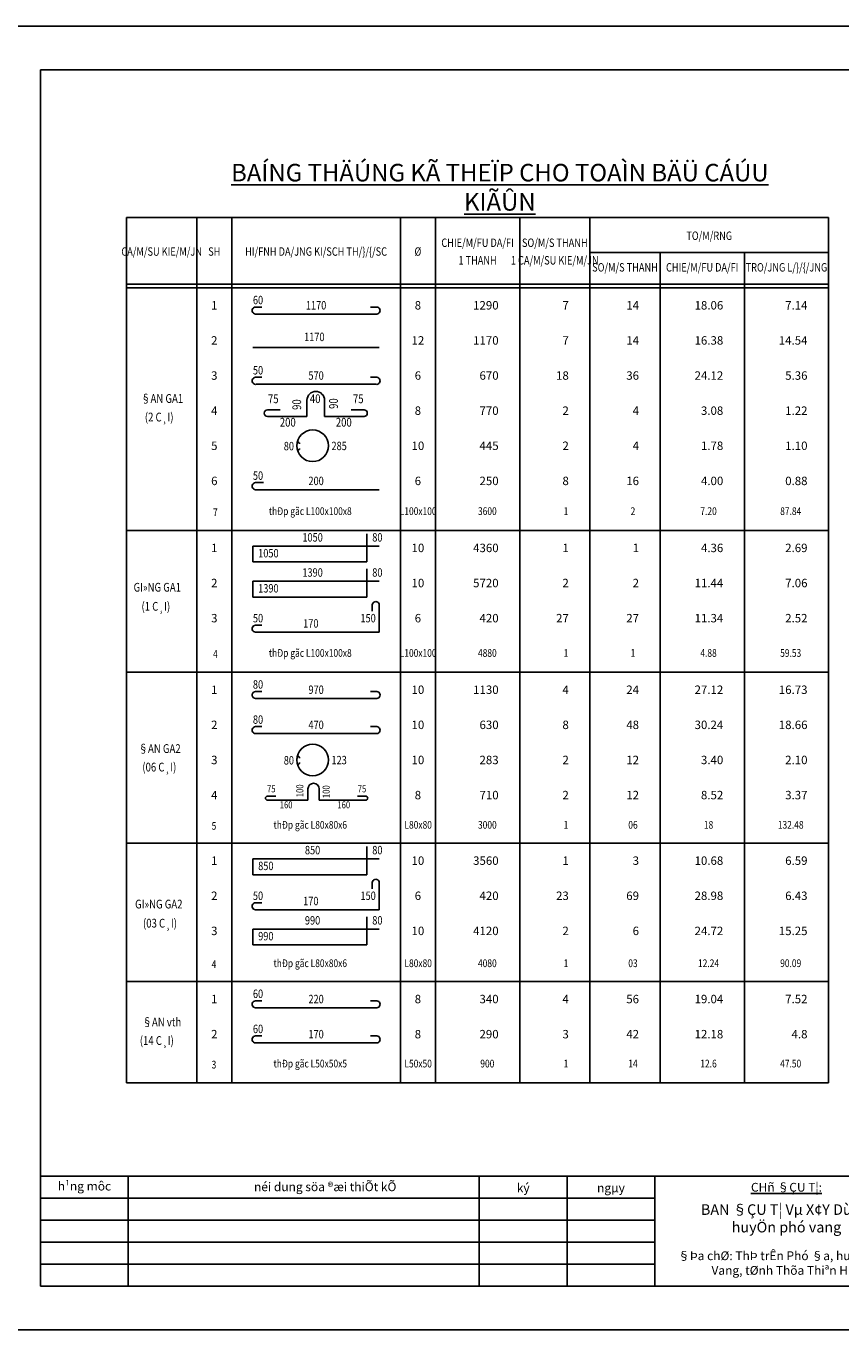
# Model space of a CAD drawing. Units: millimetres. Extents: x 9524 to 17745, y 1432 to 6690.
# Drawn here: x 12665 to 12850, y 1432 to 1729 of the extents above; entities that cross this region are included whole.
import ezdxf
from ezdxf.enums import TextEntityAlignment as Align

# ---------------------------------------------------------------- set-up
doc = ezdxf.new("R2010")
doc.units = ezdxf.units.MM
doc.header["$MEASUREMENT"] = 0
for name, color, linetype in [('010', 8, 'Continuous'), ('020', 85, 'Continuous'), ('030', 4, 'Continuous'), ('035', 3, 'Continuous'), ('050', 2, 'Continuous'), ('070', 1, 'Continuous')]:
    doc.layers.add(name, color=color, linetype=linetype)
doc.styles.add('Khungten', font='VHARIAL_0.TTF')
doc.styles.add('Khungten2', font='VNARIAL_0.TTF')
doc.styles.add('LOAD', font='vntimeh.shx', dxfattribs={"height": 2})
doc.styles.add('ROMANC', font='romanc.shx', dxfattribs={"width": 0.8, "bigfont": 'vns.shx'})
doc.styles.add('TXT', font='vntimeh.shx', dxfattribs={"width": 0.8})
doc.styles.add('XUONG III', font='vntimeh.shx', dxfattribs={"width": 0.8})
doc.styles.add('XUONG3', font='vntimeh.shx', dxfattribs={"width": 0.8})

# ---------------------------------------------------------------- blocks, each defined once
blk = doc.blocks.new('hdt_$13')
at = {"color": 4}
for p, q in [((600, -25), (675, -25)), ((600, -125), (2300, -125)), ((2300, -25), (2225, -25))]:
    blk.add_line(p, q, dxfattribs=at)
for centre, start, end in [((590, -75), 79.0368, 280.9632), ((2310, -75), 259.0368, 100.9632)]:
    blk.add_arc(centre, 50.9, start, end, dxfattribs=at)
at = {"color": 7, "style": 'TXT'}
for tag, p in [('SH', (0, 0)), ('DK', (2900, 0))]:
    blk.add_attdef(tag, text='', height=120, dxfattribs=at).set_placement(p, align=Align.MIDDLE_CENTER)
at = {"color": 7, "style": 'TXT', "width": 0.8}
blk.add_attdef('M1', text='', height=120, dxfattribs=at).set_placement((550, 75), align=Align.MIDDLE_LEFT)
blk.add_attdef('L1', text='', height=120, dxfattribs=at).set_placement((1450, 0), align=Align.MIDDLE_CENTER)
at = {"color": 7, "style": 'TXT'}
for tag, p in [('D1T', (4050, 0)), ('SL', (5050, 0)), ('TSL', (6050, 0)), ('TD', (7250, 0)), ('TL', (8450, 0))]:
    blk.add_attdef(tag, text='', height=120, dxfattribs=at).set_placement(p, align=Align.MIDDLE_RIGHT)
blk = doc.blocks.new('hdt_$1')
at = {"color": 4}
blk.add_line((550, -100), (2350, -100), dxfattribs=at)
at = {"color": 7, "style": 'TXT'}
for tag, p in [('SH', (0, 0)), ('DK', (2900, 0))]:
    blk.add_attdef(tag, text='', height=120, dxfattribs=at).set_placement(p, align=Align.MIDDLE_CENTER)
at = {"color": 7, "style": 'TXT', "width": 0.8}
blk.add_attdef('L1', text='', height=120, dxfattribs=at).set_placement((1425, 50), align=Align.MIDDLE_CENTER)
at = {"color": 7, "style": 'TXT'}
for tag, p in [('D1T', (4050, 0)), ('SL', (5050, 0)), ('TSL', (6050, 0)), ('TD', (7250, 0)), ('TL', (8450, 0))]:
    blk.add_attdef(tag, text='', height=120, dxfattribs=at).set_placement(p, align=Align.MIDDLE_RIGHT)
blk = doc.blocks.new('hdt_$24')
at = {"color": 7, "style": 'TXT'}
for tag, p in [('SH', (0, 0)), ('DK', (2900, 0))]:
    blk.add_attdef(tag, text='', height=120, dxfattribs=at).set_placement(p, align=Align.MIDDLE_CENTER)
for tag, p in [('D1T', (4050, 0)), ('SL', (5050, 0)), ('TSL', (6050, 0)), ('TD', (7250, 0)), ('TL', (8450, 0))]:
    blk.add_attdef(tag, text='', height=120, dxfattribs=at).set_placement(p, align=Align.MIDDLE_RIGHT)
blk = doc.blocks.new('hdt_$12')
at = {"color": 4}
blk.add_circle((1400, 0), 225, dxfattribs=at)
for centre, start, end in [((1197, 32), 339.994, 217.4868), ((1197, -43), 142.5132, 20.006)]:
    blk.add_arc(centre, 18.1, start, end, dxfattribs=at)
at = {"color": 7, "style": 'TXT'}
for tag, p in [('SH', (0, 0)), ('DK', (2900, 0))]:
    blk.add_attdef(tag, text='', height=120, dxfattribs=at).set_placement(p, align=Align.MIDDLE_CENTER)
at = {"color": 7, "style": 'TXT', "width": 0.8}
blk.add_attdef('M1', text='', height=120, dxfattribs=at).set_placement((1135, -5), align=Align.MIDDLE_RIGHT)
blk.add_attdef('L1', text='', height=120, dxfattribs=at).set_placement((1669, -2), align=Align.MIDDLE_LEFT)
at = {"color": 7, "style": 'TXT'}
for tag, p in [('D1T', (4050, 0)), ('SL', (5050, 0)), ('TSL', (6050, 0)), ('TD', (7250, 0)), ('TL', (8450, 0))]:
    blk.add_attdef(tag, text='', height=120, dxfattribs=at).set_placement(p, align=Align.MIDDLE_RIGHT)
blk = doc.blocks.new('hdt_$8')
at = {"color": 4}
for p, q in [((600, -25), (700, -25)), ((600, -125), (2350, -125))]:
    blk.add_line(p, q, dxfattribs=at)
blk.add_arc((590, -75), 50.9, 79.0368, 280.9632, dxfattribs=at)
at = {"color": 7, "style": 'TXT'}
for tag, p in [('SH', (0, 0)), ('DK', (2900, 0))]:
    blk.add_attdef(tag, text='', height=120, dxfattribs=at).set_placement(p, align=Align.MIDDLE_CENTER)
at = {"color": 7, "style": 'TXT', "width": 0.8}
blk.add_attdef('M1', text='', height=120, dxfattribs=at).set_placement((550, 75), align=Align.MIDDLE_LEFT)
blk.add_attdef('L1', text='', height=120, dxfattribs=at).set_placement((1450, 0), align=Align.MIDDLE_CENTER)
at = {"color": 7, "style": 'TXT'}
for tag, p in [('D1T', (4050, 0)), ('SL', (5050, 0)), ('TSL', (6050, 0)), ('TD', (7250, 0)), ('TL', (8450, 0))]:
    blk.add_attdef(tag, text='', height=120, dxfattribs=at).set_placement(p, align=Align.MIDDLE_RIGHT)
blk = doc.blocks.new('hdt_$7')
at = {"color": 4}
for p, q in [((2175, 200), (2175, -200)), ((550, 25), (2350, 25)), ((550, 25), (550, -200)), ((550, -200), (2175, -200))]:
    blk.add_line(p, q, dxfattribs=at)
at = {"color": 7, "style": 'TXT', "width": 0.8}
blk.add_attdef('L1', text='', height=120, dxfattribs=at).set_placement((1400, 150), align=Align.MIDDLE_CENTER)
for tag, p in [('M1', (2250, 150)), ('L2', (625, -75))]:
    blk.add_attdef(tag, text='', height=120, dxfattribs=at).set_placement(p, align=Align.MIDDLE_LEFT)
at = {"color": 7, "style": 'TXT'}
for tag, p in [('SH', (0, 0)), ('DK', (2900, 0))]:
    blk.add_attdef(tag, text='', height=120, dxfattribs=at).set_placement(p, align=Align.MIDDLE_CENTER)
for tag, p in [('D1T', (4050, 0)), ('SL', (5050, 0)), ('TSL', (6050, 0)), ('TD', (7250, 0)), ('TL', (8450, 0))]:
    blk.add_attdef(tag, text='', height=120, dxfattribs=at).set_placement(p, align=Align.MIDDLE_RIGHT)
blk = doc.blocks.new('hdt_$10')
at = {"color": 4}
for p, q in [((2250, 175), (2250, 100)), ((2350, -200), (2350, 175)), ((600, -100), (675, -100)), ((600, -200), (2350, -200))]:
    blk.add_line(p, q, dxfattribs=at)
for centre, start, end in [((2300, 185), 349.0368, 190.9632), ((590, -150), 79.0368, 280.9632)]:
    blk.add_arc(centre, 50.9, start, end, dxfattribs=at)
at = {"color": 7, "style": 'TXT'}
for tag, p in [('SH', (0, 0)), ('DK', (2900, 0))]:
    blk.add_attdef(tag, text='', height=120, dxfattribs=at).set_placement(p, align=Align.MIDDLE_CENTER)
at = {"color": 7, "style": 'TXT', "width": 0.8}
blk.add_attdef('M1', text='', height=120, dxfattribs=at).set_placement((550, 0), align=Align.MIDDLE_LEFT)
blk.add_attdef('L2', text='', height=120, dxfattribs=at).set_placement((2300, 0), align=Align.MIDDLE_RIGHT)
at = {"color": 7, "style": 'TXT'}
for tag, p in [('D1T', (4050, 0)), ('SL', (5050, 0)), ('TSL', (6050, 0)), ('TD', (7250, 0)), ('TL', (8450, 0))]:
    blk.add_attdef(tag, text='', height=120, dxfattribs=at).set_placement(p, align=Align.MIDDLE_RIGHT)
at = {"color": 7, "style": 'TXT', "width": 0.8}
blk.add_attdef('L1', text='', height=120, dxfattribs=at).set_placement((1375, -75), align=Align.MIDDLE_CENTER)
blk = doc.blocks.new('tdbtktt')
at = {"color": 2}
for p, q in [((0, 1000), (0, 0)), ((0, 1000), (10000, 1000)), ((1000, 1000), (1000, 0)), ((1500, 1000), (1500, 0)), ((3900, 1000), (3900, 0)), ((4400, 1000), (4400, 0)), ((5600, 1000), (5600, 0)), ((6600, 1000), (6600, 0)), ((10000, 1000), (10000, 0)), ((6600, 500), (10000, 500)), ((7600, 500), (7600, 0)), ((8800, 500), (8800, 0)), ((0, 50), (10000, 50)), ((0, 0), (10000, 0))]:
    blk.add_line(p, q, dxfattribs=at)
at = {"color": 7, "style": 'ROMANC', "width": 0.8}
for s, p in [('TO/M/RNG', (8300, 725)), ('CA/M/SU KIE/M/JN', (500, 500)), ('SH', (1250, 500)), ('HI/FNH DA/JNG KI/SCH TH/}/{/SC', (2700, 500)), ('%%C', (4150, 500)), ('CHIE/M/FU DA/FI', (5000, 625)), ('SO/M/S THANH', (6100, 625)), ('1 THANH', (5000, 375)), ('1 CA/M/SU KIE/M/JN', (6100, 375)), ('SO/M/S THANH', (7100, 275)), ('CHIE/M/FU DA/FI', (8200, 275)), ('TRO/JNG L/}/{/JNG', (9400, 275))]:
    blk.add_text(s, height=120, dxfattribs=at).set_placement(p, align=Align.MIDDLE)

msp = doc.modelspace()

# ---------------------------------------------------------------- linework, layer by layer
at = {"layer": '010'}
for p, q in [((12667.8988, 1456.5537), (12807.8987, 1456.5537)), ((12667.8988, 1451.5537), (12807.8987, 1451.5537)), ((12667.8988, 1446.5537), (12807.8987, 1446.5537))]:
    msp.add_line(p, q, dxfattribs=at)
at = {"layer": '020'}
msp.add_line((12667.8988, 1461.5537), (12807.8987, 1461.5537), dxfattribs=at)
msp.add_lwpolyline([(12642.8988, 1431.5537), (12642.8988, 1728.5537), (13062.8988, 1728.5537), (13062.8988, 1431.5537), (12642.8988, 1431.5537)], close=True, dxfattribs=at)
at = {"layer": '030', "color": 4, "linetype": 'Continuous'}
for p, q in [((12687.5002, 1668.9508), (12687.5002, 1613.6855)), ((12703.5002, 1668.9508), (12703.5002, 1613.6855)), ((12711.5002, 1668.9508), (12711.5002, 1613.6855)), ((12749.9002, 1668.9508), (12749.9002, 1613.6855)), ((12757.9002, 1668.9508), (12757.9002, 1613.6855)), ((12777.1002, 1668.9508), (12777.1002, 1613.6855)), ((12793.1002, 1668.9508), (12793.1002, 1613.6855)), ((12809.1002, 1668.9508), (12809.1002, 1613.6855)), ((12828.3002, 1668.9508), (12828.3002, 1613.6855)), ((12847.5002, 1668.9508), (12847.5002, 1613.6855)), ((12847.5002, 1613.6855), (12687.5002, 1613.6855)), ((12687.5002, 1613.6855), (12687.5002, 1581.3836)), ((12703.5002, 1613.6855), (12703.5002, 1581.3836)), ((12711.5002, 1613.6855), (12711.5002, 1581.3836)), ((12749.9002, 1613.6855), (12749.9002, 1581.3836)), ((12757.9002, 1613.6855), (12757.9002, 1581.3836)), ((12777.1002, 1613.6855), (12777.1002, 1581.3836)), ((12793.1002, 1613.6855), (12793.1002, 1581.3836)), ((12809.1002, 1613.6855), (12809.1002, 1581.3836)), ((12828.3002, 1613.6855), (12828.3002, 1581.3836)), ((12847.5002, 1613.6855), (12847.5002, 1581.3836)), ((12847.5002, 1581.3836), (12687.5002, 1581.3836)), ((12687.5002, 1581.3836), (12687.5002, 1542.4505)), ((12703.5002, 1581.3836), (12703.5002, 1542.4505)), ((12711.5002, 1581.3836), (12711.5002, 1542.4505)), ((12749.9002, 1581.3836), (12749.9002, 1542.4505)), ((12757.9002, 1581.3836), (12757.9002, 1542.4505)), ((12777.1002, 1581.3836), (12777.1002, 1542.4505)), ((12793.1002, 1581.3836), (12793.1002, 1542.4505)), ((12809.1002, 1581.3836), (12809.1002, 1542.4505)), ((12828.3002, 1581.3836), (12828.3002, 1542.4505)), ((12847.5002, 1581.3836), (12847.5002, 1542.4505)), ((12847.5002, 1542.4505), (12687.5002, 1542.4505)), ((12687.5002, 1542.4505), (12687.5002, 1510.9251)), ((12703.5002, 1542.4505), (12703.5002, 1510.9251)), ((12711.5002, 1542.4505), (12711.5002, 1510.9251)), ((12749.9002, 1542.4505), (12749.9002, 1510.9251)), ((12757.9002, 1542.4505), (12757.9002, 1510.9251)), ((12777.1002, 1542.4505), (12777.1002, 1510.9251)), ((12793.1002, 1542.4505), (12793.1002, 1510.9251)), ((12809.1002, 1542.4505), (12809.1002, 1510.9251)), ((12828.3002, 1542.4505), (12828.3002, 1510.9251)), ((12847.5002, 1542.4505), (12847.5002, 1510.9251)), ((12847.5002, 1510.9251), (12687.5002, 1510.9251)), ((12847.5002, 1510.9251), (12687.5002, 1510.9251)), ((12687.5002, 1510.9251), (12687.5002, 1487.8183)), ((12847.5002, 1510.9251), (12687.5002, 1510.9251)), ((12703.5002, 1510.9251), (12703.5002, 1487.8183)), ((12711.5002, 1510.9251), (12711.5002, 1487.8183)), ((12749.9002, 1510.9251), (12749.9002, 1487.8183)), ((12757.9002, 1510.9251), (12757.9002, 1487.8183)), ((12777.1002, 1510.9251), (12777.1002, 1487.8183)), ((12793.1002, 1510.9251), (12793.1002, 1487.8183)), ((12809.1002, 1510.9251), (12809.1002, 1487.8183)), ((12828.3002, 1510.9251), (12828.3002, 1487.8183)), ((12847.5002, 1510.9251), (12847.5002, 1487.8183)), ((12847.5002, 1487.8183), (12687.5002, 1487.8183)), ((12847.5002, 1487.8183), (12687.5002, 1487.8183))]:
    msp.add_line(p, q, dxfattribs=at)
at = {"layer": '030', "color": 4}
for p, q in [((12728.6262, 1643.3242), (12728.6262, 1639.6393)), ((12732.6262, 1643.3242), (12732.6262, 1639.6393)), ((12722.5288, 1641.1393), (12719.6262, 1641.1393)), ((12728.6262, 1639.6393), (12719.6262, 1639.6393)), ((12732.6262, 1639.6393), (12741.6262, 1639.6393)), ((12738.7237, 1641.1393), (12741.6262, 1641.1393)), ((12728.8411, 1554.7934), (12728.8411, 1552.2022)), ((12731.4011, 1554.7934), (12731.4011, 1552.2022)), ((12721.4985, 1553.1622), (12719.6409, 1553.1622)), ((12728.8411, 1552.2022), (12719.6409, 1552.2022)), ((12731.4011, 1552.2022), (12742.0056, 1552.2022)), ((12740.1479, 1553.1622), (12742.0056, 1553.1622))]:
    msp.add_line(p, q, dxfattribs=at)
for centre, radius, start, end in [((12730.6262, 1643.3242), 2, 0, 180), ((12719.6262, 1640.3893), 0.75, 90, 270), ((12741.6262, 1640.3893), 0.75, 270, 90), ((12730.1211, 1554.7934), 1.28, 0, 180), ((12719.6409, 1552.6822), 0.48, 90, 270), ((12742.0056, 1552.6822), 0.48, 270, 90)]:
    msp.add_arc(centre, radius, start, end, dxfattribs=at)
at = {"layer": '035'}
for p, q in [((12667.8988, 1466.5537), (13052.8988, 1466.5537)), ((12667.8988, 1466.5537), (13052.8988, 1466.5537)), ((12667.8988, 1466.5537), (13052.8988, 1466.5537)), ((12667.8988, 1466.5537), (13052.8988, 1466.5537)), ((12687.8988, 1441.5537), (12687.8988, 1466.5537)), ((12767.8987, 1441.5537), (12767.8987, 1466.5537)), ((12787.8987, 1441.5537), (12787.8987, 1466.5537)), ((12807.8987, 1441.5537), (12807.8987, 1466.5537))]:
    msp.add_line(p, q, dxfattribs=at)
at = {"layer": '070'}
msp.add_lwpolyline([(13052.8988, 1718.5537), (13052.8988, 1441.5537), (12667.8988, 1441.5537), (12667.8988, 1718.5537)], close=True, dxfattribs=at)

# ---------------------------------------------------------------- block references
at = {"xscale": 0.01599999999962165, "yscale": 0.01599999999962165, "zscale": 0.01599999999962165}
for name, p, values in [('hdt_$13', (12707.5002, 1577.3836), {'SH': '1', 'L1': '970', 'M1': '80', 'DK': '10', 'D1T': '1130', 'SL': '4', 'TD': '27.12', 'TL': '16.73', 'TSL': '24'}), ('hdt_$13', (12707.5002, 1569.3836), {'SH': '2', 'L1': '470', 'M1': '80', 'DK': '10', 'D1T': '630', 'SL': '8', 'TD': '30.24', 'TL': '18.66', 'TSL': '48'}), ('hdt_$12', (12707.5002, 1561.3836), {'SH': '3', 'L1': '123', 'M1': '80', 'DK': '10', 'D1T': '283', 'SL': '2', 'TD': '3.40', 'TL': '2.10', 'TSL': '12'}), ('hdt_$24', (12707.5002, 1553.3836), {'SH': '4', 'DK': '8', 'D1T': '710', 'SL': '2', 'TD': '8.52', 'TL': '3.37', 'TSL': '12'}), ('hdt_$7', (12707.5002, 1538.4505), {'SH': '1', 'L1': '850', 'L2': '850', 'M1': '80', 'DK': '10', 'D1T': '3560', 'SL': '1', 'TD': '10.68', 'TL': '6.59', 'TSL': '3'}), ('hdt_$10', (12707.5002, 1530.4505), {'SH': '2', 'L1': '170', 'L2': '150', 'M1': '50', 'DK': '6', 'D1T': '420', 'SL': '23', 'TD': '28.98', 'TL': '6.43', 'TSL': '69'}), ('hdt_$7', (12707.5002, 1522.4505), {'SH': '3', 'L1': '990', 'L2': '990', 'M1': '80', 'DK': '10', 'D1T': '4120', 'SL': '2', 'TD': '24.72', 'TL': '15.25', 'TSL': '6'}), ('hdt_$13', (12707.5002, 1506.9251), {'SH': '1', 'L1': '220', 'M1': '60', 'DK': '8', 'D1T': '340', 'SL': '4', 'TD': '19.04', 'TL': '7.52', 'TSL': '56'}), ('hdt_$13', (12707.5002, 1498.9251), {'SH': '2', 'L1': '170', 'M1': '60', 'DK': '8', 'D1T': '290', 'SL': '3', 'TD': '12.18', 'TL': '4.8', 'TSL': '42'})]:
    msp.add_blockref(name, p, dxfattribs=at).add_auto_attribs(values)
at = {"layer": '030', "color": 4, "linetype": 'Continuous', "xscale": 0.01599999999962165, "yscale": 0.01599999999962165, "zscale": 0.01599999999962165}
for name, p, values in [('hdt_$13', (12707.5002, 1664.9508), {'SH': '1', 'L1': '1170', 'M1': '60', 'DK': '8', 'D1T': '1290', 'SL': '7', 'TD': '18.06', 'TL': '7.14', 'TSL': '14'}), ('hdt_$1', (12707.5002, 1656.9508), {'SH': '2', 'L1': '1170', 'DK': '12', 'D1T': '1170', 'SL': '7', 'TD': '16.38', 'TL': '14.54', 'TSL': '14'}), ('hdt_$13', (12707.5002, 1648.9508), {'SH': '3', 'L1': '570', 'M1': '50', 'DK': '6', 'D1T': '670', 'SL': '18', 'TD': '24.12', 'TL': '5.36', 'TSL': '36'}), ('hdt_$24', (12707.5002, 1640.9508), {'SH': '4', 'DK': '8', 'D1T': '770', 'SL': '2', 'TD': '3.08', 'TL': '1.22', 'TSL': '4'}), ('hdt_$12', (12707.5002, 1632.9508), {'SH': '5', 'L1': '285', 'M1': '80', 'DK': '10', 'D1T': '445', 'SL': '2', 'TD': '1.78', 'TL': '1.10', 'TSL': '4'}), ('hdt_$8', (12707.5002, 1624.9508), {'SH': '6', 'L1': '200', 'M1': '50', 'DK': '6', 'D1T': '250', 'SL': '8', 'TD': '4.00', 'TL': '0.88', 'TSL': '16'}), ('hdt_$7', (12707.5002, 1609.6855), {'SH': '1', 'L1': '1050', 'L2': '1050', 'M1': '80', 'DK': '10', 'D1T': '4360', 'SL': '1', 'TD': '4.36', 'TL': '2.69', 'TSL': '1'}), ('hdt_$7', (12707.5002, 1601.6855), {'SH': '2', 'L1': '1390', 'L2': '1390', 'M1': '80', 'DK': '10', 'D1T': '5720', 'SL': '2', 'TD': '11.44', 'TL': '7.06', 'TSL': '2'}), ('hdt_$10', (12707.5002, 1593.6855), {'SH': '3', 'L1': '170', 'L2': '150', 'M1': '50', 'DK': '6', 'D1T': '420', 'SL': '27', 'TD': '11.34', 'TL': '2.52', 'TSL': '27'})]:
    msp.add_blockref(name, p, dxfattribs=at).add_auto_attribs(values)
at = {"layer": '035', "xscale": 0.01599999999962165, "yscale": 0.01599999999962165, "zscale": 0.01599999999962165}
msp.add_blockref('tdbtktt', (12687.5002, 1668.9508), dxfattribs=at)

# ---------------------------------------------------------------- texts
at = {"layer": '020', "char_height": 2, "attachment_point": 5, "style": 'Khungten'}
for s, insert in [('h¹ng môc', (12677.8988, 1464.0537)), ('néi dung söa ®æi thiÕt kÕ', (12732.7749, 1463.8984)), ('ký', (12777.8987, 1463.6403)), ('ngµy', (12797.8987, 1463.6403))]:
    msp.add_mtext(s, dxfattribs=dict(at, insert=insert))
at = {"layer": '020', "width": 57}
for s, insert, char_height, attachment_point, style in [('{\\L\\C85;CHñ §ÇU T¦:}', (12837.8987, 1465.0537), 2, 2, 'Khungten'), ('{\\f.VnAvantH|b1|i0|c0|p34;\\C4;BAN §ÇU T¦ Vµ X¢Y DùNG \\PhuyÖn phó vang}', (12837.8987, 1460.166), 2.4, 2, 'Khungten'), ('{\\f.VnAvant|b0|i0|c0|p34;§Þa chØ: ThÞ trÊn Phó §a, huyÖn Phó Vang, tØnh Thõa Thiªn HuÕ}', (12838.2105, 1446.7817), 2, 5, 'Khungten2')]:
    msp.add_mtext(s, dxfattribs=dict(at, insert=insert, char_height=char_height, attachment_point=attachment_point, style=style))
at = {"layer": '030', "color": 4, "linetype": 'Continuous', "style": 'XUONG3', "width": 0.8}
for s, p in [('§AN GA1', (12690.7816, 1644.7134)), ('(2 C¸I)', (12691.6698, 1640.4948)), ('GI»NG GA1', (12689.1069, 1601.724)), ('(1 C¸I)', (12690.9104, 1597.3768)), ('§AN GA2', (12690.2108, 1564.9778)), ('(06 C¸I)', (12691.099, 1560.7593)), ('GI»NG GA2', (12689.4446, 1529.5508)), ('(03 C¸I)', (12691.2481, 1525.2036)), ('§AN vth', (12691.1075, 1502.6898)), ('(14 C¸I)', (12690.5226, 1498.4712))]:
    msp.add_text(s, height=2, dxfattribs=at).set_placement(p, align=Align.TOP_LEFT)
at = {"layer": '030', "color": 4, "width": 0.8}
for s, height, rotation, style, p in [('75', 2, 360, 'XUONG3', (12720.9411, 1643.3806)), ('90', 2, 90, 'XUONG3', (12726.551, 1642.3282)), ('40', 2, 360, 'XUONG3', (12730.4898, 1643.4108)), ('90', 2, 90, 'XUONG3', (12734.924, 1642.5561)), ('75', 2, 360, 'XUONG3', (12740.3113, 1643.3806)), ('200', 2, 360, 'XUONG3', (12724.2442, 1638.0536)), ('200', 2, 360, 'XUONG3', (12737.0083, 1638.0536)), ('100', 1.6, 90, 'XUONG III', (12727.193, 1554.3611)), ('100', 1.6, 90, 'XUONG III', (12733.1917, 1554.1481))]:
    msp.add_text(s, height=height, rotation=rotation, dxfattribs=dict(at, style=style)).set_placement(p, align=Align.MIDDLE)
at = {"layer": '030', "color": 4, "style": 'XUONG III', "width": 0.8}
for s, height, p in [('7', 1.76, (12707.747, 1617.5904)), ('thÐp gãc L100x100x8', 1.76, (12729.3744, 1617.8296)), ('L100x100', 1.76, (12753.963, 1617.8296)), ('3600', 1.76, (12769.7278, 1617.8296)), ('1', 1.76, (12787.6611, 1617.8296)), ('2', 1.76, (12802.9187, 1617.8296)), ('7.20', 1.76, (12820.1422, 1617.8296)), ('87.84', 1.76, (12838.8676, 1617.8296)), ('4', 1.76, (12707.747, 1585.2885)), ('thÐp gãc L100x100x8', 1.76, (12729.3744, 1585.5277)), ('L100x100', 1.76, (12753.963, 1585.5277)), ('4880', 1.76, (12769.7278, 1585.5277)), ('1', 1.76, (12787.6611, 1585.5277)), ('1', 1.76, (12802.9187, 1585.5277)), ('4.88', 1.76, (12820.1422, 1585.5277)), ('59.53', 1.76, (12838.8676, 1585.5277)), ('75', 1.6, (12720.4824, 1554.5967)), ('75', 1.6, (12741.164, 1554.5967)), ('160', 1.6, (12723.8769, 1550.9526)), ('160', 1.6, (12737.0074, 1550.9526)), ('thÐp gãc L80x80x6', 1.76, (12729.3744, 1546.3781)), ('L80x80', 1.76, (12753.963, 1546.3781)), ('3000', 1.76, (12769.7278, 1546.3781)), ('1', 1.76, (12787.6611, 1546.3781)), ('06', 1.76, (12802.9187, 1546.3781)), ('18', 1.76, (12820.1422, 1546.3781)), ('132.48', 1.76, (12838.8676, 1546.3781)), ('5', 1.76, (12707.4229, 1546.139)), ('4', 1.76, (12707.4229, 1514.6136)), ('thÐp gãc L80x80x6', 1.76, (12729.3744, 1514.8528)), ('L80x80', 1.76, (12753.963, 1514.8528)), ('4080', 1.76, (12769.7278, 1514.8528)), ('1', 1.76, (12787.6611, 1514.8528)), ('03', 1.76, (12802.9187, 1514.8528)), ('12.24', 1.76, (12820.1422, 1514.8528)), ('90.09', 1.76, (12838.8676, 1514.8528)), ('3', 1.76, (12707.4229, 1491.7548)), ('thÐp gãc L50x50x5', 1.76, (12729.3744, 1491.994)), ('L50x50', 1.76, (12753.963, 1491.994)), ('900', 1.76, (12769.7278, 1491.994)), ('1', 1.76, (12787.6611, 1491.994)), ('14', 1.76, (12802.9187, 1491.994)), ('12.6', 1.76, (12820.1422, 1491.994)), ('47.50', 1.76, (12838.8676, 1491.994))]:
    msp.add_text(s, height=height, dxfattribs=at).set_placement(p, align=Align.MIDDLE)
at = {"layer": '050', "insert": (12772.5793, 1697.1705), "char_height": 4, "width": 128.582062, "attachment_point": 2, "style": 'LOAD'}
msp.add_mtext('{\\fVNcentury Gothic|b1|i0|c0|p34;\\LBAÍNG THÄÚNG KÃ THEÏP CHO TOAÌN BÄÜ CÁÚU KIÃÛN}', dxfattribs=at)

doc.saveas('drawing.dxf')
